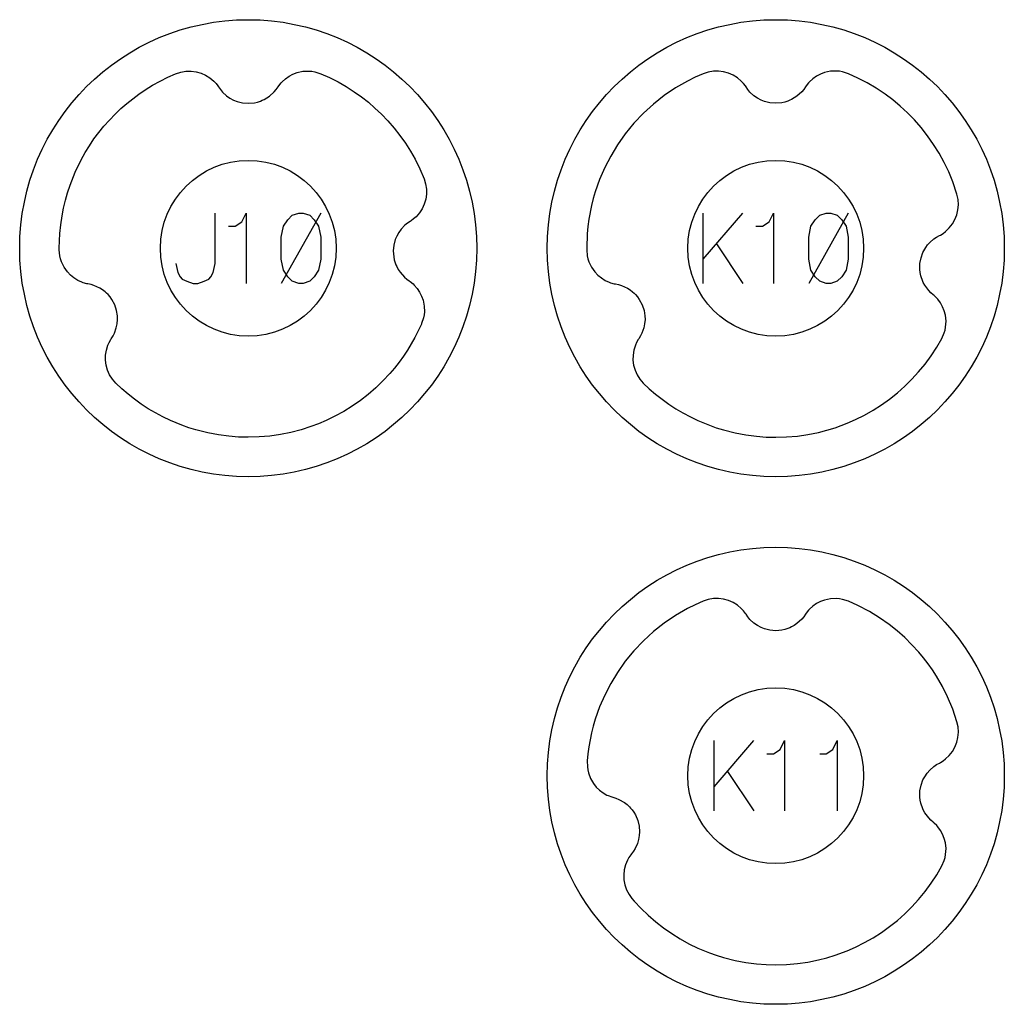
# Model space of a CAD drawing. Extents: x -212 to 474, y -1643 to 77.
# Drawn here: x 58 to 114, y -833 to -777 of the extents above; entities that cross this region are included whole.
import ezdxf

# ---------------------------------------------------------------- set-up
doc = ezdxf.new("R2010")
doc.units = 0
doc.layers.add('Capa por Defecto', color=1, linetype='CONTINUOUS')

msp = doc.modelspace()

# ---------------------------------------------------------------- linework, layer by layer
at = {"layer": 'Capa por Defecto'}
for points in [[(57.875, -790), (57.892, -789.331), (57.942, -788.671), (58.025, -788.02), (58.139, -787.38), (58.284, -786.751), (58.459, -786.134), (58.664, -785.53), (58.897, -784.94), (59.157, -784.364), (59.444, -783.803), (59.757, -783.259), (60.095, -782.732), (60.458, -782.222), (60.844, -781.731), (61.252, -781.259), (61.683, -780.808), (62.134, -780.377), (62.606, -779.969), (63.097, -779.583), (63.607, -779.22), (64.134, -778.882), (64.678, -778.569), (65.239, -778.282), (65.815, -778.022), (66.405, -777.789), (67.009, -777.584), (67.626, -777.409), (68.255, -777.264), (68.895, -777.15), (69.546, -777.067), (70.206, -777.017), (70.875, -777), (71.544, -777.017), (72.204, -777.067), (72.855, -777.15), (73.495, -777.264), (74.124, -777.409), (74.741, -777.584), (75.345, -777.789), (75.935, -778.022), (76.511, -778.282), (77.072, -778.569), (77.616, -778.882), (78.143, -779.22), (78.653, -779.583), (79.144, -779.969), (79.616, -780.377), (80.067, -780.808), (80.498, -781.259), (80.906, -781.731), (81.292, -782.222), (81.655, -782.732), (81.993, -783.259), (82.306, -783.803), (82.593, -784.364), (82.853, -784.94), (83.086, -785.53), (83.291, -786.134), (83.466, -786.751), (83.611, -787.38), (83.725, -788.02), (83.808, -788.671), (83.858, -789.331), (83.875, -790), (83.858, -790.669), (83.808, -791.329), (83.725, -791.98), (83.611, -792.62), (83.466, -793.249), (83.291, -793.866), (83.086, -794.47), (82.853, -795.06), (82.593, -795.636), (82.306, -796.197), (81.993, -796.741), (81.655, -797.268), (81.292, -797.778), (80.906, -798.269), (80.498, -798.741), (80.067, -799.192), (79.616, -799.623), (79.144, -800.031), (78.653, -800.417), (78.143, -800.78), (77.616, -801.118), (77.072, -801.431), (76.511, -801.718), (75.935, -801.978), (75.345, -802.211), (74.741, -802.416), (74.124, -802.591), (73.495, -802.736), (72.855, -802.85), (72.204, -802.933), (71.544, -802.983), (70.875, -803), (70.206, -802.983), (69.546, -802.933), (68.895, -802.85), (68.255, -802.736), (67.626, -802.591), (67.009, -802.416), (66.405, -802.211), (65.815, -801.978), (65.239, -801.718), (64.678, -801.431), (64.134, -801.118), (63.607, -800.78), (63.097, -800.417), (62.606, -800.031), (62.134, -799.623), (61.683, -799.192), (61.252, -798.741), (60.844, -798.269), (60.458, -797.778), (60.095, -797.268), (59.757, -796.741), (59.444, -796.197), (59.157, -795.636), (58.897, -795.06), (58.664, -794.47), (58.459, -793.866), (58.284, -793.249), (58.139, -792.62), (58.025, -791.98), (57.942, -791.329), (57.892, -790.669), (57.875, -790)], [(87.875, -790), (87.892, -789.331), (87.942, -788.671), (88.025, -788.02), (88.139, -787.38), (88.284, -786.751), (88.459, -786.134), (88.664, -785.53), (88.897, -784.94), (89.157, -784.364), (89.444, -783.803), (89.757, -783.259), (90.095, -782.732), (90.458, -782.222), (90.844, -781.731), (91.252, -781.259), (91.683, -780.808), (92.134, -780.377), (92.606, -779.969), (93.097, -779.583), (93.607, -779.22), (94.134, -778.882), (94.678, -778.569), (95.239, -778.282), (95.815, -778.022), (96.405, -777.789), (97.009, -777.584), (97.626, -777.409), (98.255, -777.264), (98.895, -777.15), (99.546, -777.067), (100.206, -777.017), (100.875, -777), (101.544, -777.017), (102.204, -777.067), (102.855, -777.15), (103.495, -777.264), (104.124, -777.409), (104.741, -777.584), (105.345, -777.789), (105.935, -778.022), (106.511, -778.282), (107.072, -778.569), (107.616, -778.882), (108.143, -779.22), (108.653, -779.583), (109.144, -779.969), (109.616, -780.377), (110.067, -780.808), (110.498, -781.259), (110.906, -781.731), (111.292, -782.222), (111.655, -782.732), (111.993, -783.259), (112.306, -783.803), (112.593, -784.364), (112.853, -784.94), (113.086, -785.53), (113.291, -786.134), (113.466, -786.751), (113.611, -787.38), (113.725, -788.02), (113.808, -788.671), (113.858, -789.331), (113.875, -790), (113.858, -790.669), (113.808, -791.329), (113.725, -791.98), (113.611, -792.62), (113.466, -793.249), (113.291, -793.866), (113.086, -794.47), (112.853, -795.06), (112.593, -795.636), (112.306, -796.197), (111.993, -796.741), (111.655, -797.268), (111.292, -797.778), (110.906, -798.269), (110.498, -798.741), (110.067, -799.192), (109.616, -799.623), (109.144, -800.031), (108.653, -800.417), (108.143, -800.78), (107.616, -801.118), (107.072, -801.431), (106.511, -801.718), (105.935, -801.978), (105.345, -802.211), (104.741, -802.416), (104.124, -802.591), (103.495, -802.736), (102.855, -802.85), (102.204, -802.933), (101.544, -802.983), (100.875, -803), (100.206, -802.983), (99.546, -802.933), (98.895, -802.85), (98.255, -802.736), (97.626, -802.591), (97.009, -802.416), (96.405, -802.211), (95.815, -801.978), (95.239, -801.718), (94.678, -801.431), (94.134, -801.118), (93.607, -800.78), (93.097, -800.417), (92.606, -800.031), (92.134, -799.623), (91.683, -799.192), (91.252, -798.741), (90.844, -798.269), (90.458, -797.778), (90.095, -797.268), (89.757, -796.741), (89.444, -796.197), (89.157, -795.636), (88.897, -795.06), (88.664, -794.47), (88.459, -793.866), (88.284, -793.249), (88.139, -792.62), (88.025, -791.98), (87.942, -791.329), (87.892, -790.669), (87.875, -790)], [(60.125, -790.094), (60.125, -790), (60.133, -789.584), (60.156, -789.168), (60.208, -788.659), (60.282, -788.153), (60.369, -787.71), (60.474, -787.272), (60.597, -786.838), (60.739, -786.409), (61.029, -785.676), (61.373, -784.966), (61.599, -784.562), (61.841, -784.169), (62.101, -783.785), (62.377, -783.414), (62.668, -783.054), (62.975, -782.708), (63.296, -782.375), (63.631, -782.055), (63.96, -781.767), (64.301, -781.492), (64.653, -781.231), (65.014, -780.985), (65.43, -780.728), (65.856, -780.489), (66.296, -780.271), (66.745, -780.073), (67.032, -779.98), (67.329, -779.928), (67.621, -779.923), (67.909, -779.959), (68.188, -780.037), (68.452, -780.154), (68.696, -780.307), (68.916, -780.494), (69.04, -780.627), (69.149, -780.769), (69.184, -780.818), (69.29, -780.971), (69.41, -781.113), (69.637, -781.322), (69.833, -781.459), (70.043, -781.571), (70.238, -781.648), (70.548, -781.725), (70.875, -781.751), (71.224, -781.721), (71.395, -781.684), (71.563, -781.63), (71.675, -781.585), (71.771, -781.54), (71.931, -781.451), (72.081, -781.346), (72.355, -781.096), (72.468, -780.961), (72.569, -780.816), (72.611, -780.755), (72.741, -780.592), (72.8, -780.529), (72.987, -780.358), (73.194, -780.213), (73.417, -780.096), (73.654, -780.007), (73.985, -779.936), (74.323, -779.921), (74.498, -779.936), (74.67, -779.968), (75.005, -780.073), (75.498, -780.294), (75.981, -780.538), (76.447, -780.806), (76.9, -781.096), (77.309, -781.387), (77.704, -781.697), (78.083, -782.025), (78.448, -782.37), (78.818, -782.757), (79.169, -783.161), (79.499, -783.582), (79.809, -784.019), (80.097, -784.473), (80.362, -784.94), (80.633, -785.485), (80.873, -786.045), (80.962, -786.333), (81.008, -786.631), (81.008, -786.922), (80.967, -787.21), (80.884, -787.487), (80.763, -787.749), (80.606, -787.991), (80.415, -788.207), (80.279, -788.329), (80.136, -788.435), (80.085, -788.469), (79.931, -788.573), (79.787, -788.69), (79.574, -788.914), (79.434, -789.107), (79.318, -789.316), (79.237, -789.509), (79.155, -789.818), (79.123, -790.144), (79.148, -790.494), (79.181, -790.665), (79.233, -790.834), (79.276, -790.947), (79.319, -791.043), (79.405, -791.205), (79.508, -791.357), (79.752, -791.636), (79.886, -791.751), (80.029, -791.854), (80.089, -791.897), (80.25, -792.03), (80.312, -792.09), (80.479, -792.28), (80.62, -792.489), (80.734, -792.715), (80.819, -792.953), (80.884, -793.285), (80.893, -793.623), (80.875, -793.794), (80.841, -793.962), (80.734, -794.287), (80.721, -794.32), (80.545, -794.7), (80.354, -795.074), (80.149, -795.439), (79.929, -795.796), (79.696, -796.144), (79.45, -796.483), (79.19, -796.813), (78.918, -797.132), (78.532, -797.545), (78.124, -797.938), (77.696, -798.309), (77.249, -798.656), (76.785, -798.981), (76.304, -799.28), (75.808, -799.553), (75.299, -799.8), (74.874, -799.98), (74.442, -800.144), (73.877, -800.324), (73.302, -800.474), (72.709, -800.594), (72.109, -800.68), (71.493, -800.732), (70.875, -800.75), (70.324, -800.735), (69.775, -800.694), (69.174, -800.616), (68.577, -800.504), (67.897, -800.332), (67.495, -800.207), (67.099, -800.068), (66.451, -799.8), (66.021, -799.594), (65.6, -799.369), (65.191, -799.126), (64.793, -798.866), (64.408, -798.589), (64.036, -798.296), (63.679, -797.988), (63.337, -797.665), (63.151, -797.451), (62.989, -797.2), (62.871, -796.934), (62.791, -796.654), (62.754, -796.367), (62.759, -796.079), (62.804, -795.794), (62.89, -795.518), (62.964, -795.353), (63.052, -795.197), (63.084, -795.145), (63.183, -794.988), (63.267, -794.822), (63.371, -794.531), (63.42, -794.298), (63.441, -794.06), (63.436, -793.85), (63.386, -793.535), (63.282, -793.224), (63.117, -792.914), (63.017, -792.771), (62.902, -792.638), (62.816, -792.552), (62.737, -792.482), (62.594, -792.369), (62.437, -792.272), (62.101, -792.117), (61.932, -792.066), (61.759, -792.03), (61.687, -792.016), (61.486, -791.959), (61.405, -791.93), (61.175, -791.824), (60.961, -791.69), (60.765, -791.531), (60.59, -791.347), (60.396, -791.071), (60.25, -790.765), (60.196, -790.599), (60.158, -790.429), (60.125, -790.094)], [(90.125, -790.094), (90.158, -790.429), (90.196, -790.599), (90.25, -790.765), (90.396, -791.071), (90.59, -791.347), (90.765, -791.531), (90.961, -791.69), (91.175, -791.824), (91.405, -791.93), (91.486, -791.959), (91.687, -792.016), (91.759, -792.03), (91.932, -792.066), (92.101, -792.117), (92.437, -792.272), (92.594, -792.369), (92.737, -792.482), (92.816, -792.552), (92.902, -792.638), (93.017, -792.771), (93.117, -792.914), (93.282, -793.224), (93.386, -793.535), (93.436, -793.85), (93.441, -794.06), (93.42, -794.298), (93.371, -794.531), (93.267, -794.822), (93.183, -794.988), (93.084, -795.145), (93.052, -795.197), (92.964, -795.353), (92.89, -795.518), (92.804, -795.794), (92.759, -796.079), (92.754, -796.367), (92.791, -796.654), (92.871, -796.934), (92.989, -797.2), (93.151, -797.451), (93.336, -797.665), (93.678, -797.987), (94.035, -798.295), (94.407, -798.588), (94.792, -798.865), (95.19, -799.126), (95.599, -799.369), (96.02, -799.594), (96.451, -799.8), (97.099, -800.068), (97.495, -800.207), (97.897, -800.332), (98.577, -800.504), (99.174, -800.616), (99.775, -800.694), (100.324, -800.735), (100.875, -800.75), (101.493, -800.732), (102.109, -800.68), (102.709, -800.594), (103.302, -800.474), (103.777, -800.353), (104.246, -800.21), (104.937, -799.955), (105.417, -799.745), (105.924, -799.493), (106.416, -799.213), (106.893, -798.908), (107.353, -798.579), (107.795, -798.226), (108.219, -797.85), (108.622, -797.453), (109.003, -797.035), (109.371, -796.586), (109.715, -796.118), (110.032, -795.632), (110.323, -795.13), (110.458, -794.815), (110.507, -794.651), (110.539, -794.483), (110.559, -794.145), (110.524, -793.809), (110.46, -793.564), (110.366, -793.329), (110.244, -793.108), (110.094, -792.904), (110.037, -792.839), (109.889, -792.692), (109.833, -792.645), (109.699, -792.53), (109.576, -792.403), (109.357, -792.105), (109.267, -791.943), (109.196, -791.775), (109.161, -791.676), (109.128, -791.559), (109.092, -791.387), (109.073, -791.213), (109.079, -790.862), (109.139, -790.54), (109.248, -790.24), (109.346, -790.054), (109.41, -789.953), (109.516, -789.81), (109.635, -789.676), (109.867, -789.472), (110.021, -789.368), (110.184, -789.278), (110.237, -789.248), (110.389, -789.155), (110.535, -789.046), (110.744, -788.846), (110.921, -788.619), (111.065, -788.369), (111.171, -788.1), (111.238, -787.817), (111.263, -787.527), (111.243, -787.226), (111.18, -786.931), (110.939, -786.214), (110.712, -785.658), (110.455, -785.118), (110.169, -784.594), (109.856, -784.089), (109.516, -783.603), (109.149, -783.137), (108.758, -782.691), (108.369, -782.293), (107.961, -781.916), (107.534, -781.561), (107.09, -781.228), (106.595, -780.897), (106.083, -780.594), (105.551, -780.319), (105.005, -780.073), (104.67, -779.968), (104.498, -779.936), (104.323, -779.921), (103.985, -779.936), (103.654, -780.007), (103.417, -780.096), (103.194, -780.213), (102.987, -780.358), (102.8, -780.529), (102.741, -780.592), (102.611, -780.755), (102.569, -780.816), (102.468, -780.961), (102.355, -781.096), (102.081, -781.346), (101.931, -781.451), (101.771, -781.54), (101.675, -781.585), (101.563, -781.63), (101.395, -781.684), (101.224, -781.721), (100.875, -781.751), (100.548, -781.725), (100.238, -781.648), (100.043, -781.571), (99.833, -781.459), (99.637, -781.322), (99.41, -781.113), (99.29, -780.971), (99.184, -780.818), (99.149, -780.769), (99.04, -780.627), (98.916, -780.494), (98.696, -780.307), (98.452, -780.154), (98.188, -780.037), (97.909, -779.959), (97.621, -779.923), (97.329, -779.928), (97.032, -779.98), (96.745, -780.073), (96.296, -780.271), (95.856, -780.49), (95.179, -780.88), (94.534, -781.317), (93.923, -781.799), (93.348, -782.323), (92.812, -782.888), (92.319, -783.489), (91.87, -784.124), (91.488, -784.756), (91.15, -785.412), (90.857, -786.09), (90.613, -786.787), (90.5, -787.173), (90.402, -787.563), (90.249, -788.354), (90.194, -788.763), (90.157, -789.174), (90.125, -790), (90.125, -790.094)], [(65.875, -790), (65.901, -789.489), (65.977, -788.992), (66.1, -788.513), (66.268, -788.054), (66.478, -787.617), (66.729, -787.204), (67.017, -786.82), (67.339, -786.464), (67.695, -786.142), (68.079, -785.854), (68.492, -785.603), (68.929, -785.393), (69.388, -785.225), (69.867, -785.102), (70.364, -785.026), (70.875, -785), (71.386, -785.026), (71.883, -785.102), (72.362, -785.225), (72.821, -785.393), (73.258, -785.603), (73.671, -785.854), (74.055, -786.142), (74.411, -786.464), (74.733, -786.82), (75.021, -787.204), (75.272, -787.617), (75.482, -788.054), (75.65, -788.513), (75.773, -788.992), (75.849, -789.489), (75.875, -790), (75.849, -790.511), (75.773, -791.008), (75.65, -791.487), (75.482, -791.946), (75.272, -792.383), (75.021, -792.796), (74.733, -793.18), (74.411, -793.536), (74.055, -793.858), (73.671, -794.146), (73.258, -794.397), (72.821, -794.607), (72.362, -794.775), (71.883, -794.898), (71.386, -794.974), (70.875, -795), (70.364, -794.974), (69.867, -794.898), (69.388, -794.775), (68.929, -794.607), (68.492, -794.397), (68.079, -794.146), (67.695, -793.858), (67.339, -793.536), (67.017, -793.18), (66.729, -792.796), (66.478, -792.383), (66.268, -791.946), (66.1, -791.487), (65.977, -791.008), (65.901, -790.511), (65.875, -790)], [(95.875, -790), (95.901, -789.489), (95.977, -788.992), (96.1, -788.513), (96.268, -788.054), (96.478, -787.617), (96.729, -787.204), (97.017, -786.82), (97.339, -786.464), (97.695, -786.142), (98.079, -785.854), (98.492, -785.603), (98.929, -785.393), (99.388, -785.225), (99.867, -785.102), (100.364, -785.026), (100.875, -785), (101.386, -785.026), (101.883, -785.102), (102.362, -785.225), (102.821, -785.393), (103.258, -785.603), (103.671, -785.854), (104.055, -786.142), (104.411, -786.464), (104.733, -786.82), (105.021, -787.204), (105.272, -787.617), (105.482, -788.054), (105.65, -788.513), (105.773, -788.992), (105.849, -789.489), (105.875, -790), (105.849, -790.511), (105.773, -791.008), (105.65, -791.487), (105.482, -791.946), (105.272, -792.383), (105.021, -792.796), (104.733, -793.18), (104.411, -793.536), (104.055, -793.858), (103.671, -794.146), (103.258, -794.397), (102.821, -794.607), (102.362, -794.775), (101.883, -794.898), (101.386, -794.974), (100.875, -795), (100.364, -794.974), (99.867, -794.898), (99.388, -794.775), (98.929, -794.607), (98.492, -794.397), (98.079, -794.146), (97.695, -793.858), (97.339, -793.536), (97.017, -793.18), (96.729, -792.796), (96.478, -792.383), (96.268, -791.946), (96.1, -791.487), (95.977, -791.008), (95.901, -790.511), (95.875, -790)], [(72.75, -790.625), (72.75, -789.375), (72.875, -788.75), (73.125, -788.375), (73.375, -788.125), (73.75, -788), (74, -788), (74.375, -788.125), (74.625, -788.375), (74.875, -788.75), (75, -789.375), (75, -790.625), (74.875, -791.25), (74.625, -791.625), (74.375, -791.875), (74, -792), (73.75, -792), (73.375, -791.875), (73.125, -791.625), (72.875, -791.25), (72.75, -790.625)], [(102.75, -790.625), (102.75, -789.375), (102.875, -788.75), (103.125, -788.375), (103.375, -788.125), (103.75, -788), (104, -788), (104.375, -788.125), (104.625, -788.375), (104.875, -788.75), (105, -789.375), (105, -790.625), (104.875, -791.25), (104.625, -791.625), (104.375, -791.875), (104, -792), (103.75, -792), (103.375, -791.875), (103.125, -791.625), (102.875, -791.25), (102.75, -790.625)], [(87.875, -820), (87.892, -819.331), (87.942, -818.671), (88.025, -818.02), (88.139, -817.38), (88.284, -816.751), (88.459, -816.134), (88.664, -815.53), (88.897, -814.94), (89.157, -814.364), (89.444, -813.803), (89.757, -813.259), (90.095, -812.732), (90.458, -812.222), (90.844, -811.731), (91.252, -811.259), (91.683, -810.808), (92.134, -810.377), (92.606, -809.969), (93.097, -809.583), (93.607, -809.22), (94.134, -808.882), (94.678, -808.569), (95.239, -808.282), (95.815, -808.022), (96.405, -807.789), (97.009, -807.584), (97.626, -807.409), (98.255, -807.264), (98.895, -807.15), (99.546, -807.067), (100.206, -807.017), (100.875, -807), (101.544, -807.017), (102.204, -807.067), (102.855, -807.15), (103.495, -807.264), (104.124, -807.409), (104.741, -807.584), (105.345, -807.789), (105.935, -808.022), (106.511, -808.282), (107.072, -808.569), (107.616, -808.882), (108.143, -809.22), (108.653, -809.583), (109.144, -809.969), (109.616, -810.377), (110.067, -810.808), (110.498, -811.259), (110.906, -811.731), (111.292, -812.222), (111.655, -812.732), (111.993, -813.259), (112.306, -813.803), (112.593, -814.364), (112.853, -814.94), (113.086, -815.53), (113.291, -816.134), (113.466, -816.751), (113.611, -817.38), (113.725, -818.02), (113.808, -818.671), (113.858, -819.331), (113.875, -820), (113.858, -820.669), (113.808, -821.329), (113.725, -821.98), (113.611, -822.62), (113.466, -823.249), (113.291, -823.866), (113.086, -824.47), (112.853, -825.06), (112.593, -825.636), (112.306, -826.197), (111.993, -826.741), (111.655, -827.268), (111.292, -827.778), (110.906, -828.269), (110.498, -828.741), (110.067, -829.192), (109.616, -829.623), (109.144, -830.031), (108.653, -830.417), (108.143, -830.78), (107.616, -831.118), (107.072, -831.431), (106.511, -831.718), (105.935, -831.978), (105.345, -832.211), (104.741, -832.416), (104.124, -832.591), (103.495, -832.736), (102.855, -832.85), (102.204, -832.933), (101.544, -832.983), (100.875, -833), (100.206, -832.983), (99.546, -832.933), (98.895, -832.85), (98.255, -832.736), (97.626, -832.591), (97.009, -832.416), (96.405, -832.211), (95.815, -831.978), (95.239, -831.718), (94.678, -831.431), (94.134, -831.118), (93.607, -830.78), (93.097, -830.417), (92.606, -830.031), (92.134, -829.623), (91.683, -829.192), (91.252, -828.741), (90.844, -828.269), (90.458, -827.778), (90.095, -827.268), (89.757, -826.741), (89.444, -826.197), (89.157, -825.636), (88.897, -825.06), (88.664, -824.47), (88.459, -823.866), (88.284, -823.249), (88.139, -822.62), (88.025, -821.98), (87.942, -821.329), (87.892, -820.669), (87.875, -820)], [(90.158, -819.152), (90.162, -819.493), (90.184, -819.665), (90.224, -819.836), (90.343, -820.153), (90.512, -820.446), (90.67, -820.644), (90.851, -820.82), (91.053, -820.972), (91.273, -821.097), (91.351, -821.133), (91.546, -821.207), (91.617, -821.228), (91.786, -821.279), (91.95, -821.344), (92.271, -821.528), (92.419, -821.639), (92.552, -821.763), (92.624, -821.84), (92.702, -821.933), (92.805, -822.076), (92.893, -822.227), (93.03, -822.55), (93.106, -822.869), (93.129, -823.187), (93.115, -823.397), (93.074, -823.632), (93.005, -823.86), (92.876, -824.141), (92.777, -824.298), (92.665, -824.447), (92.629, -824.495), (92.528, -824.643), (92.44, -824.801), (92.33, -825.068), (92.26, -825.348), (92.23, -825.635), (92.242, -825.924), (92.297, -826.21), (92.391, -826.485), (92.531, -826.75), (92.699, -826.981), (92.831, -827.132), (93.218, -827.545), (93.626, -827.938), (94.054, -828.309), (94.5, -828.656), (94.965, -828.981), (95.445, -829.28), (95.941, -829.553), (96.451, -829.8), (97.099, -830.068), (97.495, -830.207), (97.897, -830.332), (98.577, -830.504), (99.174, -830.616), (99.775, -830.694), (100.324, -830.735), (100.875, -830.75), (101.493, -830.732), (102.109, -830.68), (102.709, -830.594), (103.302, -830.474), (103.777, -830.353), (104.246, -830.21), (104.937, -829.955), (105.417, -829.745), (105.924, -829.493), (106.416, -829.213), (106.893, -828.908), (107.353, -828.579), (107.795, -828.226), (108.219, -827.85), (108.622, -827.453), (109.003, -827.035), (109.371, -826.586), (109.715, -826.118), (110.032, -825.632), (110.323, -825.13), (110.458, -824.815), (110.507, -824.651), (110.539, -824.483), (110.559, -824.145), (110.524, -823.809), (110.46, -823.564), (110.366, -823.329), (110.244, -823.108), (110.094, -822.904), (110.037, -822.839), (109.889, -822.692), (109.833, -822.645), (109.699, -822.53), (109.576, -822.403), (109.357, -822.105), (109.267, -821.943), (109.196, -821.775), (109.161, -821.676), (109.128, -821.559), (109.092, -821.387), (109.073, -821.213), (109.079, -820.862), (109.139, -820.54), (109.248, -820.24), (109.346, -820.054), (109.479, -819.856), (109.635, -819.676), (109.867, -819.472), (110.021, -819.368), (110.184, -819.278), (110.237, -819.248), (110.389, -819.155), (110.535, -819.046), (110.744, -818.846), (110.921, -818.619), (111.065, -818.369), (111.171, -818.1), (111.238, -817.817), (111.263, -817.527), (111.243, -817.226), (111.18, -816.931), (110.939, -816.214), (110.65, -815.521), (110.351, -814.92), (110.015, -814.339), (109.785, -813.983), (109.54, -813.637), (109.283, -813.301), (109.012, -812.975), (108.623, -812.549), (108.213, -812.144), (107.781, -811.762), (107.329, -811.403), (106.782, -811.018), (106.213, -810.667), (105.552, -810.319), (105.005, -810.073), (104.67, -809.968), (104.498, -809.936), (104.323, -809.921), (103.985, -809.936), (103.654, -810.007), (103.417, -810.096), (103.194, -810.213), (102.987, -810.358), (102.8, -810.529), (102.741, -810.592), (102.611, -810.755), (102.569, -810.816), (102.468, -810.961), (102.355, -811.096), (102.081, -811.346), (101.931, -811.451), (101.771, -811.54), (101.675, -811.585), (101.563, -811.63), (101.395, -811.684), (101.224, -811.721), (100.875, -811.751), (100.548, -811.725), (100.238, -811.648), (100.043, -811.571), (99.833, -811.459), (99.637, -811.322), (99.41, -811.113), (99.29, -810.971), (99.184, -810.818), (99.149, -810.769), (99.04, -810.627), (98.916, -810.494), (98.696, -810.307), (98.452, -810.154), (98.188, -810.037), (97.909, -809.959), (97.621, -809.923), (97.329, -809.928), (97.032, -809.98), (96.745, -810.073), (96.296, -810.271), (95.856, -810.49), (95.179, -810.88), (94.534, -811.317), (93.923, -811.799), (93.348, -812.323), (92.812, -812.888), (92.319, -813.489), (91.87, -814.124), (91.488, -814.756), (91.15, -815.412), (90.857, -816.09), (90.613, -816.787), (90.5, -817.173), (90.402, -817.563), (90.249, -818.354), (90.195, -818.756), (90.158, -819.152)], [(95.875, -820), (95.901, -819.489), (95.977, -818.992), (96.1, -818.513), (96.268, -818.054), (96.478, -817.617), (96.729, -817.204), (97.017, -816.82), (97.339, -816.464), (97.695, -816.142), (98.079, -815.854), (98.492, -815.603), (98.929, -815.393), (99.388, -815.225), (99.867, -815.102), (100.364, -815.026), (100.875, -815), (101.386, -815.026), (101.883, -815.102), (102.362, -815.225), (102.821, -815.393), (103.258, -815.603), (103.671, -815.854), (104.055, -816.142), (104.411, -816.464), (104.733, -816.82), (105.021, -817.204), (105.272, -817.617), (105.482, -818.054), (105.65, -818.513), (105.773, -818.992), (105.849, -819.489), (105.875, -820), (105.849, -820.511), (105.773, -821.008), (105.65, -821.487), (105.482, -821.946), (105.272, -822.383), (105.021, -822.796), (104.733, -823.18), (104.411, -823.536), (104.055, -823.858), (103.671, -824.146), (103.258, -824.397), (102.821, -824.607), (102.362, -824.775), (101.883, -824.898), (101.386, -824.974), (100.875, -825), (100.364, -824.974), (99.867, -824.898), (99.388, -824.775), (98.929, -824.607), (98.492, -824.397), (98.079, -824.146), (97.695, -823.858), (97.339, -823.536), (97.017, -823.18), (96.729, -822.796), (96.478, -822.383), (96.268, -821.946), (96.1, -821.487), (95.977, -821.008), (95.901, -820.511), (95.875, -820)]]:
    msp.add_lwpolyline(points, close=True, dxfattribs=at)
for points in [[(66.75, -790.875), (66.875, -791.375), (67, -791.625), (67.125, -791.75), (67.375, -791.875), (67.75, -792), (68, -792), (68.375, -791.875), (68.625, -791.75), (68.75, -791.625), (68.875, -791.375), (69, -790.875), (69, -788)], [(69.75, -788.75), (69.875, -788.75), (70.125, -788.75), (70.5, -788.5), (70.75, -788), (70.75, -792)], [(75, -788), (72.75, -792)], [(96.75, -792), (96.75, -788)], [(96.75, -790.625), (99, -788)], [(99.75, -788.75), (99.875, -788.75), (100.125, -788.75), (100.5, -788.5), (100.75, -788), (100.75, -792)], [(105, -788), (102.75, -792)], [(97.5, -789.75), (99, -792)], [(97.375, -822), (97.375, -818)], [(97.375, -820.625), (99.625, -818)], [(100.375, -818.75), (100.5, -818.75), (100.75, -818.75), (101.125, -818.5), (101.375, -818), (101.375, -822)], [(103.375, -818.75), (103.5, -818.75), (103.75, -818.75), (104.125, -818.5), (104.375, -818), (104.375, -822)], [(98.125, -819.75), (99.625, -822)]]:
    msp.add_lwpolyline(points, dxfattribs=at)

doc.saveas('drawing.dxf')
